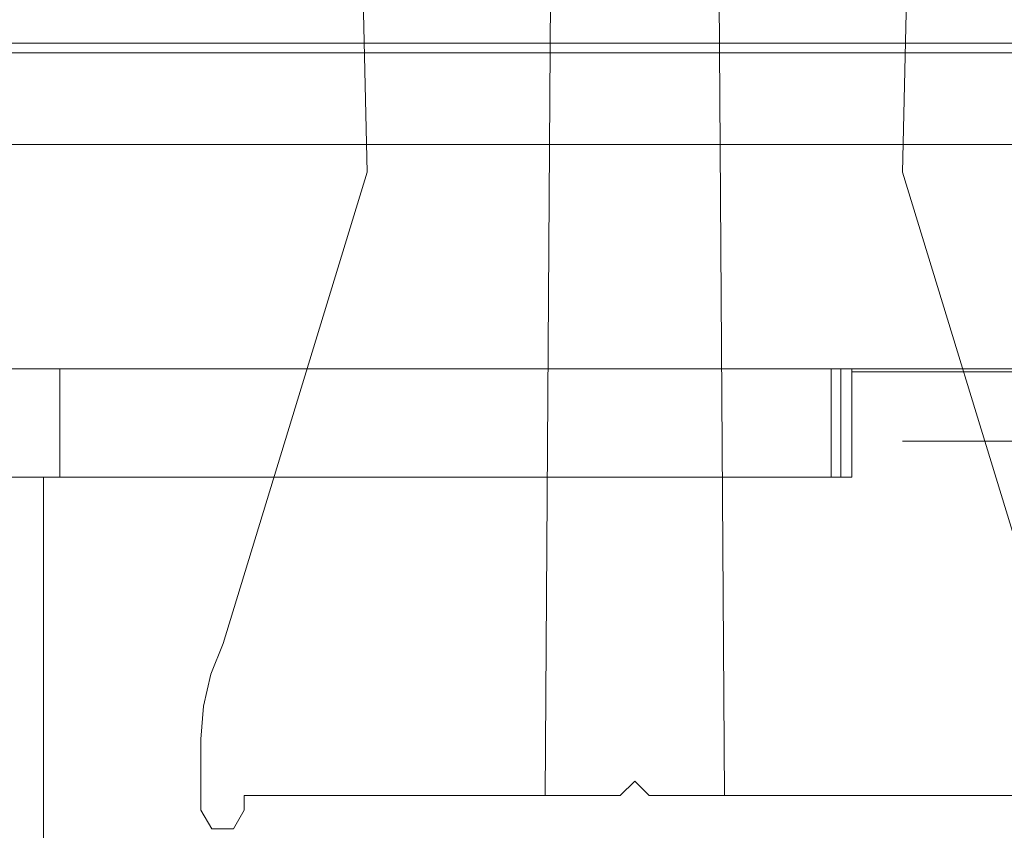
# Model space of a CAD drawing. Extents: x 3010 to 4190, y 4947 to 5798.
# Drawn here: x 4141 to 4155, y 4985 to 4996 of the extents above; entities that cross this region are included whole.
import ezdxf

# ---------------------------------------------------------------- set-up
doc = ezdxf.new("R2010")
doc.units = 0
doc.header["$LTSCALE"] = 500
doc.header["$MEASUREMENT"] = 0
doc.layers.add('besco profil', color=231, linetype='Continuous')

msp = doc.modelspace()

# ---------------------------------------------------------------- linework, layer by layer
at = {"layer": 'besco profil', "lineweight": 0}
for points, invisible_edges in [([(4147.432, 5002.845, -20.889), (4147.701, 4985.495, -19.823), (4147.432, 4985.495, -20.889), (4147.432, 5002.845, -20.889)], 13), ([(4147.432, 5002.845, -20.889), (4148.557, 5002.845, -18.941), (4147.701, 4985.495, -19.823), (4147.432, 5002.845, -20.889)], 14), ([(4148.557, 5002.845, -22.838), (4147.432, 5002.845, -20.889), (4147.701, 4985.495, -21.956), (4148.557, 5002.845, -22.838)], 15), ([(4147.432, 5002.845, -20.889), (4147.432, 4985.495, -20.889), (4147.701, 4985.495, -21.956), (4147.432, 5002.845, -20.889)], 13), ([(4147.432, 5002.845, 123.111), (4147.701, 4985.495, 124.177), (4147.432, 4985.495, 123.111), (4147.432, 5002.845, 123.111)], 13), ([(4147.432, 5002.845, 123.111), (4148.557, 5002.845, 125.059), (4147.701, 4985.495, 124.177), (4147.432, 5002.845, 123.111)], 14), ([(4148.557, 5002.845, 121.162), (4147.432, 5002.845, 123.111), (4147.701, 4985.495, 122.044), (4148.557, 5002.845, 121.162)], 15), ([(4147.432, 5002.845, 123.111), (4147.432, 4985.495, 123.111), (4147.701, 4985.495, 122.044), (4147.432, 5002.845, 123.111)], 13), ([(4148.557, 5002.845, 125.059), (4148.444, 4985.495, 124.989), (4147.701, 4985.495, 124.177), (4148.557, 5002.845, 125.059)], 13), ([(4148.557, 5002.845, 121.162), (4147.701, 4985.495, 122.044), (4148.444, 4985.495, 121.232), (4148.557, 5002.845, 121.162)], 9), ([(4148.557, 5002.845, -18.941), (4148.444, 4985.495, -19.011), (4147.701, 4985.495, -19.823), (4148.557, 5002.845, -18.941)], 13), ([(4148.557, 5002.845, -22.838), (4147.701, 4985.495, -21.956), (4148.444, 4985.495, -22.768), (4148.557, 5002.845, -22.838)], 9), ([(4148.557, 5002.845, 125.059), (4149.482, 4985.495, 125.352), (4148.444, 4985.495, 124.989), (4148.557, 5002.845, 125.059)], 9), ([(4148.557, 5002.845, 121.162), (4148.444, 4985.495, 121.232), (4149.482, 4985.495, 120.87), (4148.557, 5002.845, 121.162)], 13), ([(4148.557, 5002.845, -18.941), (4149.482, 4985.495, -18.648), (4148.444, 4985.495, -19.011), (4148.557, 5002.845, -18.941)], 9), ([(4148.557, 5002.845, -22.838), (4148.444, 4985.495, -22.768), (4149.482, 4985.495, -23.13), (4148.557, 5002.845, -22.838)], 13), ([(4148.557, 5002.845, 125.059), (4149.682, 4985.695, 125.361), (4149.482, 4985.495, 125.352), (4148.557, 5002.845, 125.059)], 13), ([(4148.557, 5002.845, 125.059), (4150.807, 5002.845, 125.059), (4149.682, 4985.695, 125.361), (4148.557, 5002.845, 125.059)], 15), ([(4148.557, 5002.845, 121.162), (4149.482, 4985.495, 120.87), (4149.682, 4985.695, 120.861), (4148.557, 5002.845, 121.162)], 13), ([(4150.807, 5002.845, 121.162), (4148.557, 5002.845, 121.162), (4149.682, 4985.695, 120.861), (4150.807, 5002.845, 121.162)], 15), ([(4148.557, 5002.845, -18.941), (4149.682, 4985.695, -18.639), (4149.482, 4985.495, -18.648), (4148.557, 5002.845, -18.941)], 13), ([(4148.557, 5002.845, -18.941), (4150.807, 5002.845, -18.941), (4149.682, 4985.695, -18.639), (4148.557, 5002.845, -18.941)], 15), ([(4148.557, 5002.845, -22.838), (4149.482, 4985.495, -23.13), (4149.682, 4985.695, -23.139), (4148.557, 5002.845, -22.838)], 13), ([(4150.807, 5002.845, -22.838), (4148.557, 5002.845, -22.838), (4149.682, 4985.695, -23.139), (4150.807, 5002.845, -22.838)], 15), ([(4150.807, 5002.845, 125.059), (4149.882, 4985.495, 125.352), (4149.682, 4985.695, 125.361), (4150.807, 5002.845, 125.059)], 13), ([(4150.807, 5002.845, 121.162), (4149.682, 4985.695, 120.861), (4149.882, 4985.495, 120.87), (4150.807, 5002.845, 121.162)], 13), ([(4150.807, 5002.845, -18.941), (4149.882, 4985.495, -18.648), (4149.682, 4985.695, -18.639), (4150.807, 5002.845, -18.941)], 13), ([(4150.807, 5002.845, -22.838), (4149.682, 4985.695, -23.139), (4149.882, 4985.495, -23.13), (4150.807, 5002.845, -22.838)], 13), ([(4150.807, 5002.845, 125.059), (4150.921, 4985.495, 124.989), (4149.882, 4985.495, 125.352), (4150.807, 5002.845, 125.059)], 13), ([(4150.807, 5002.845, 121.162), (4149.882, 4985.495, 120.87), (4150.921, 4985.495, 121.232), (4150.807, 5002.845, 121.162)], 9), ([(4150.807, 5002.845, -18.941), (4150.921, 4985.495, -19.011), (4149.882, 4985.495, -18.648), (4150.807, 5002.845, -18.941)], 13), ([(4150.807, 5002.845, -22.838), (4149.882, 4985.495, -23.13), (4150.921, 4985.495, -22.768), (4150.807, 5002.845, -22.838)], 9), ([(4150.807, 5002.845, 125.059), (4151.663, 4985.495, 124.177), (4150.921, 4985.495, 124.989), (4150.807, 5002.845, 125.059)], 9), ([(4150.807, 5002.845, 121.162), (4150.921, 4985.495, 121.232), (4151.663, 4985.495, 122.044), (4150.807, 5002.845, 121.162)], 13), ([(4150.807, 5002.845, -18.941), (4151.663, 4985.495, -19.823), (4150.921, 4985.495, -19.011), (4150.807, 5002.845, -18.941)], 9), ([(4150.807, 5002.845, -22.838), (4150.921, 4985.495, -22.768), (4151.663, 4985.495, -21.956), (4150.807, 5002.845, -22.838)], 13), ([(4150.807, 5002.845, 125.059), (4151.932, 5002.845, 123.111), (4151.663, 4985.495, 124.177), (4150.807, 5002.845, 125.059)], 14), ([(4150.807, 5002.845, -18.941), (4151.932, 5002.845, -20.889), (4151.663, 4985.495, -19.823), (4150.807, 5002.845, -18.941)], 15), ([(4151.932, 5002.845, -20.889), (4150.807, 5002.845, -22.838), (4151.663, 4985.495, -21.956), (4151.932, 5002.845, -20.889)], 15), ([(4151.932, 5002.845, 123.111), (4150.807, 5002.845, 121.162), (4151.663, 4985.495, 122.044), (4151.932, 5002.845, 123.111)], 15), ([(4151.932, 5002.845, 123.111), (4151.932, 4985.495, 123.111), (4151.663, 4985.495, 124.177), (4151.932, 5002.845, 123.111)], 13), ([(4151.932, 5002.845, -20.889), (4151.932, 4985.495, -20.889), (4151.663, 4985.495, -19.823), (4151.932, 5002.845, -20.889)], 13), ([(4151.932, 5002.845, -20.889), (4151.663, 4985.495, -21.956), (4151.932, 4985.495, -20.889), (4151.932, 5002.845, -20.889)], 13), ([(4151.932, 5002.845, 123.111), (4151.663, 4985.495, 122.044), (4151.932, 4985.495, 123.111), (4151.932, 5002.845, 123.111)], 13), ([(4145.829, 5000.927, 151.111), (4145.829, 5000.927, -48.889), (4145.981, 4994.114, -48.889), (4145.829, 5000.927, 151.111)], 15), ([(4145.981, 4994.114, 151.111), (4145.829, 5000.927, 151.111), (4145.981, 4994.114, -48.889), (4145.981, 4994.114, 151.111)], 15), ([(4153.535, 5000.927, -48.889), (4145.981, 4994.114, -48.889), (4145.829, 5000.927, -48.889), (4153.535, 5000.927, -48.889)], 13), ([(4153.535, 5000.927, 151.111), (4145.829, 5000.927, 151.111), (4145.981, 4994.114, 151.111), (4153.535, 5000.927, 151.111)], 13), ([(4153.384, 4994.114, -48.889), (4145.981, 4994.114, -48.889), (4153.535, 5000.927, -48.889), (4153.384, 4994.114, -48.889)], 11), ([(4153.384, 4994.114, 151.111), (4153.535, 5000.927, 151.111), (4145.981, 4994.114, 151.111), (4153.384, 4994.114, 151.111)], 14), ([(4153.384, 4994.114, 151.111), (4153.384, 4994.114, -48.889), (4153.535, 5000.927, -48.889), (4153.384, 4994.114, 151.111)], 15), ([(4153.535, 5000.927, 151.111), (4153.384, 4994.114, 151.111), (4153.535, 5000.927, -48.889), (4153.535, 5000.927, 151.111)], 15), ([(4163.682, 4995.895, -946.587), (4117.682, 4995.895, -946.587), (4117.682, 4995.761, -946.087), (4163.682, 4995.895, -946.587)], 15), ([(4163.682, 4995.895, -946.587), (4117.682, 4995.761, -946.087), (4163.682, 4995.761, -946.087), (4163.682, 4995.895, -946.587)], 15), ([(4117.682, 4995.895, -973.587), (4117.682, 4995.895, -946.587), (4163.682, 4995.895, -946.587), (4117.682, 4995.895, -973.587)], 15), ([(4163.682, 4995.895, -973.587), (4117.682, 4995.895, -973.587), (4163.682, 4995.895, -946.587), (4163.682, 4995.895, -973.587)], 15), ([(4163.682, 4995.895, -973.587), (4118.082, 4994.495, -973.587), (4117.682, 4995.895, -973.587), (4163.682, 4995.895, -973.587)], 11), ([(4163.682, 4995.895, -973.587), (4163.282, 4994.495, -973.587), (4118.082, 4994.495, -973.587), (4163.682, 4995.895, -973.587)], 13), ([(4163.682, 4995.395, -945.721), (4117.682, 4995.761, -946.087), (4117.682, 4995.395, -945.721), (4163.682, 4995.395, -945.721)], 15), ([(4163.682, 4995.761, -946.087), (4117.682, 4995.761, -946.087), (4163.682, 4995.395, -945.721), (4163.682, 4995.761, -946.087)], 14), ([(4163.682, 4994.895, -945.587), (4117.682, 4995.395, -945.721), (4117.682, 4994.895, -945.587), (4163.682, 4994.895, -945.587)], 15), ([(4163.682, 4995.395, -945.721), (4117.682, 4995.395, -945.721), (4163.682, 4994.895, -945.587), (4163.682, 4995.395, -945.721)], 15), ([(4163.682, 4994.895, -945.587), (4117.682, 4984.895, -945.587), (4163.682, 4984.895, -945.587), (4163.682, 4994.895, -945.587)], 15), ([(4117.682, 4994.895, -945.587), (4117.682, 4984.895, -945.587), (4163.682, 4994.895, -945.587), (4117.682, 4994.895, -945.587)], 15), ([(4118.082, 4994.495, -946.987), (4163.282, 4994.495, -946.987), (4119.382, 4986.295, -946.987), (4118.082, 4994.495, -946.987)], 15), ([(4118.082, 4994.495, -973.587), (4163.282, 4994.495, -946.987), (4118.082, 4994.495, -946.987), (4118.082, 4994.495, -973.587)], 13), ([(4163.282, 4994.495, -973.587), (4163.282, 4994.495, -946.987), (4118.082, 4994.495, -973.587), (4163.282, 4994.495, -973.587)], 15), ([(4163.282, 4994.495, -946.987), (4161.982, 4986.295, -946.987), (4119.382, 4986.295, -946.987), (4163.282, 4994.495, -946.987)], 15), ([(4149.682, 4985.695, 151.111), (4145.981, 4994.114, 151.111), (4143.989, 4987.596, 151.111), (4149.682, 4985.695, 151.111)], 13), ([(4149.682, 4985.695, -48.889), (4143.989, 4987.596, -48.889), (4145.981, 4994.114, -48.889), (4149.682, 4985.695, -48.889)], 13), ([(4143.989, 4987.596, 151.111), (4145.981, 4994.114, -48.889), (4143.989, 4987.596, -48.889), (4143.989, 4987.596, 151.111)], 15), ([(4143.989, 4987.596, 151.111), (4145.981, 4994.114, 151.111), (4145.981, 4994.114, -48.889), (4143.989, 4987.596, 151.111)], 15), ([(4153.384, 4994.114, -48.889), (4149.682, 4985.695, -48.889), (4145.981, 4994.114, -48.889), (4153.384, 4994.114, -48.889)], 15), ([(4153.384, 4994.114, 151.111), (4145.981, 4994.114, 151.111), (4149.682, 4985.695, 151.111), (4153.384, 4994.114, 151.111)], 15), ([(4155.376, 4987.596, -48.889), (4149.682, 4985.695, -48.889), (4153.384, 4994.114, -48.889), (4155.376, 4987.596, -48.889)], 11), ([(4155.376, 4987.596, 151.111), (4153.384, 4994.114, 151.111), (4149.682, 4985.695, 151.111), (4155.376, 4987.596, 151.111)], 14), ([(4153.384, 4994.114, 151.111), (4155.376, 4987.596, -48.889), (4153.384, 4994.114, -48.889), (4153.384, 4994.114, 151.111)], 15), ([(4153.384, 4994.114, 151.111), (4155.376, 4987.596, 151.111), (4155.376, 4987.596, -48.889), (4153.384, 4994.114, 151.111)], 15), ([(4152.532, 4991.395, -977.587), (4119.682, 4991.395, -979.087), (4128.832, 4991.395, -977.587), (4152.532, 4991.395, -977.587)], 15), ([(4161.682, 4991.395, -979.087), (4119.682, 4991.395, -979.087), (4152.532, 4991.395, -977.587), (4161.682, 4991.395, -979.087)], 15), ([(4119.682, 4969.395, -979.087), (4119.682, 4991.395, -979.087), (4161.682, 4991.395, -979.087), (4119.682, 4969.395, -979.087)], 13), ([(4161.682, 4969.395, -979.087), (4119.682, 4969.395, -979.087), (4161.682, 4991.395, -979.087), (4161.682, 4969.395, -979.087)], 14), ([(4161.682, 4986.295, -947.087), (4160.982, 4991.395, -947.087), (4119.682, 4986.295, -947.087), (4161.682, 4986.295, -947.087)], 15), ([(4160.982, 4991.395, -947.087), (4120.382, 4991.395, -947.087), (4119.682, 4986.295, -947.087), (4160.982, 4991.395, -947.087)], 15), ([(4128.682, 4991.395, -950.587), (4120.382, 4991.395, -947.087), (4152.682, 4991.395, -950.587), (4128.682, 4991.395, -950.587)], 11), ([(4152.682, 4991.395, -950.587), (4120.382, 4991.395, -947.087), (4160.982, 4991.395, -947.087), (4152.682, 4991.395, -950.587)], 13), ([(4152.682, 4991.395, -950.587), (4152.682, 4989.895, -950.587), (4128.682, 4991.395, -950.587), (4152.682, 4991.395, -950.587)], 15), ([(4152.682, 4989.895, -950.587), (4128.682, 4989.895, -950.587), (4128.682, 4991.395, -950.587), (4152.682, 4989.895, -950.587)], 15), ([(4128.832, 4991.395, -977.587), (4139.632, 4991.395, -961.406), (4152.532, 4991.395, -977.587), (4128.832, 4991.395, -977.587)], 15), ([(4151.532, 4989.895, -951.237), (4129.832, 4991.395, -951.237), (4129.832, 4989.895, -951.237), (4151.532, 4989.895, -951.237)], 15), ([(4151.532, 4989.895, -951.237), (4151.532, 4991.395, -951.237), (4129.832, 4991.395, -951.237), (4151.532, 4989.895, -951.237)], 13), ([(4141.732, 4991.395, -957.769), (4129.832, 4991.395, -951.237), (4151.532, 4991.395, -951.237), (4141.732, 4991.395, -957.769)], 15), ([(4139.632, 4991.395, -957.769), (4129.832, 4991.395, -951.237), (4141.732, 4991.395, -957.769), (4139.632, 4991.395, -957.769)], 11), ([(4139.632, 4989.895, -957.769), (4139.632, 4991.395, -957.769), (4141.732, 4991.395, -957.769), (4139.632, 4989.895, -957.769)], 15), ([(4141.732, 4989.895, -957.769), (4139.632, 4989.895, -957.769), (4141.732, 4991.395, -957.769), (4141.732, 4989.895, -957.769)], 11), ([(4141.732, 4989.895, -961.406), (4141.732, 4991.395, -961.406), (4139.632, 4991.395, -961.406), (4141.732, 4989.895, -961.406)], 13), ([(4139.632, 4989.895, -961.406), (4141.732, 4989.895, -961.406), (4139.632, 4991.395, -961.406), (4139.632, 4989.895, -961.406)], 10), ([(4152.532, 4991.395, -977.587), (4139.632, 4991.395, -961.406), (4141.732, 4991.395, -961.406), (4152.532, 4991.395, -977.587)], 15), ([(4141.732, 4989.895, -957.769), (4141.732, 4991.395, -957.769), (4142.782, 4991.395, -959.587), (4141.732, 4989.895, -957.769)], 15), ([(4142.782, 4989.895, -959.587), (4141.732, 4989.895, -957.769), (4142.782, 4991.395, -959.587), (4142.782, 4989.895, -959.587)], 15), ([(4141.732, 4989.895, -961.406), (4142.782, 4989.895, -959.587), (4141.732, 4991.395, -961.406), (4141.732, 4989.895, -961.406)], 10), ([(4142.782, 4989.895, -959.587), (4142.782, 4991.395, -959.587), (4141.732, 4991.395, -961.406), (4142.782, 4989.895, -959.587)], 13), ([(4142.782, 4991.395, -959.587), (4141.732, 4991.395, -957.769), (4151.532, 4991.395, -951.237), (4142.782, 4991.395, -959.587)], 14), ([(4141.732, 4991.395, -961.406), (4142.782, 4991.395, -959.587), (4152.532, 4991.395, -977.587), (4141.732, 4991.395, -961.406)], 15), ([(4152.532, 4991.395, -952.237), (4142.782, 4991.395, -959.587), (4151.532, 4991.395, -951.237), (4152.532, 4991.395, -952.237)], 15), ([(4152.532, 4991.395, -977.587), (4142.782, 4991.395, -959.587), (4152.532, 4991.395, -952.237), (4152.532, 4991.395, -977.587)], 15), ([(4152.032, 4991.395, -951.371), (4151.532, 4989.895, -951.237), (4152.032, 4989.895, -951.371), (4152.032, 4991.395, -951.371)], 15), ([(4151.532, 4991.395, -951.237), (4151.532, 4989.895, -951.237), (4152.032, 4991.395, -951.371), (4151.532, 4991.395, -951.237)], 15), ([(4152.532, 4991.395, -952.237), (4151.532, 4991.395, -951.237), (4152.032, 4991.395, -951.371), (4152.532, 4991.395, -952.237)], 13), ([(4152.398, 4991.395, -951.737), (4152.032, 4989.895, -951.371), (4152.398, 4989.895, -951.737), (4152.398, 4991.395, -951.737)], 15), ([(4152.032, 4991.395, -951.371), (4152.032, 4989.895, -951.371), (4152.398, 4991.395, -951.737), (4152.032, 4991.395, -951.371)], 15), ([(4152.532, 4991.395, -952.237), (4152.032, 4991.395, -951.371), (4152.398, 4991.395, -951.737), (4152.532, 4991.395, -952.237)], 9), ([(4152.532, 4991.395, -952.237), (4152.398, 4989.895, -951.737), (4152.532, 4989.895, -952.237), (4152.532, 4991.395, -952.237)], 15), ([(4152.398, 4991.395, -951.737), (4152.398, 4989.895, -951.737), (4152.532, 4991.395, -952.237), (4152.398, 4991.395, -951.737)], 14), ([(4152.532, 4989.895, -977.587), (4161.682, 4991.395, -977.587), (4152.532, 4991.395, -977.587), (4152.532, 4989.895, -977.587)], 15), ([(4164.682, 4988.395, -977.587), (4161.682, 4991.395, -977.587), (4152.532, 4989.895, -977.587), (4164.682, 4988.395, -977.587)], 15), ([(4161.682, 4991.395, -979.087), (4152.532, 4991.395, -977.587), (4161.682, 4991.395, -977.587), (4161.682, 4991.395, -979.087)], 13), ([(4152.532, 4989.895, -952.237), (4152.532, 4989.895, -977.587), (4152.532, 4991.395, -952.237), (4152.532, 4989.895, -952.237)], 14), ([(4152.532, 4989.895, -977.587), (4152.532, 4991.395, -977.587), (4152.532, 4991.395, -952.237), (4152.532, 4989.895, -977.587)], 12), ([(4152.682, 4991.095, -973.587), (4152.682, 4991.395, -973.287), (4152.682, 4991.245, -973.547), (4152.682, 4991.095, -973.587)], 15), ([(4152.682, 4991.395, -973.287), (4152.682, 4991.355, -973.437), (4152.682, 4991.245, -973.547), (4152.682, 4991.395, -973.287)], 15), ([(4152.682, 4991.095, -973.587), (4152.682, 4989.895, -973.587), (4152.682, 4991.395, -973.287), (4152.682, 4991.095, -973.587)], 15), ([(4152.682, 4991.355, -973.437), (4160.982, 4991.395, -973.287), (4160.982, 4991.355, -973.437), (4152.682, 4991.355, -973.437)], 13), ([(4152.682, 4991.395, -973.287), (4160.982, 4991.395, -973.287), (4152.682, 4991.355, -973.437), (4152.682, 4991.395, -973.287)], 11), ([(4152.682, 4991.395, -973.287), (4153.382, 4991.395, -959.587), (4155.282, 4991.395, -962.878), (4152.682, 4991.395, -973.287)], 15), ([(4152.682, 4991.395, -973.287), (4155.282, 4991.395, -962.878), (4160.982, 4991.395, -973.287), (4152.682, 4991.395, -973.287)], 15), ([(4152.682, 4989.895, -973.587), (4152.682, 4989.895, -950.587), (4152.682, 4991.395, -973.287), (4152.682, 4989.895, -973.587)], 15), ([(4152.682, 4989.895, -950.587), (4152.682, 4991.395, -950.587), (4152.682, 4991.395, -973.287), (4152.682, 4989.895, -950.587)], 14), ([(4153.382, 4991.395, -959.587), (4152.682, 4991.395, -973.287), (4152.682, 4991.395, -950.587), (4153.382, 4991.395, -959.587)], 13), ([(4159.082, 4991.395, -956.297), (4152.682, 4991.395, -950.587), (4160.982, 4991.395, -947.087), (4159.082, 4991.395, -956.297)], 15), ([(4155.282, 4991.395, -956.297), (4152.682, 4991.395, -950.587), (4159.082, 4991.395, -956.297), (4155.282, 4991.395, -956.297)], 11), ([(4153.382, 4991.395, -959.587), (4152.682, 4991.395, -950.587), (4155.282, 4991.395, -956.297), (4153.382, 4991.395, -959.587)], 11), ([(4155.282, 4990.395, -956.297), (4153.382, 4990.395, -959.587), (4155.282, 4991.395, -956.297), (4155.282, 4990.395, -956.297)], 10), ([(4153.382, 4990.395, -959.587), (4153.382, 4991.395, -959.587), (4155.282, 4991.395, -956.297), (4153.382, 4990.395, -959.587)], 15), ([(4155.282, 4990.395, -962.878), (4155.282, 4991.395, -962.878), (4153.382, 4991.395, -959.587), (4155.282, 4990.395, -962.878)], 13), ([(4153.382, 4990.395, -959.587), (4155.282, 4990.395, -962.878), (4153.382, 4991.395, -959.587), (4153.382, 4990.395, -959.587)], 15), ([(4152.682, 4991.245, -973.547), (4160.982, 4991.355, -973.437), (4160.982, 4991.245, -973.547), (4152.682, 4991.245, -973.547)], 13), ([(4152.682, 4991.355, -973.437), (4160.982, 4991.355, -973.437), (4152.682, 4991.245, -973.547), (4152.682, 4991.355, -973.437)], 10), ([(4152.682, 4991.245, -973.547), (4160.982, 4991.245, -973.547), (4152.682, 4991.095, -973.587), (4152.682, 4991.245, -973.547)], 11), ([(4152.682, 4991.095, -973.587), (4160.982, 4991.245, -973.547), (4160.982, 4991.095, -973.587), (4152.682, 4991.095, -973.587)], 13), ([(4160.982, 4991.095, -973.587), (4152.682, 4989.895, -973.587), (4152.682, 4991.095, -973.587), (4160.982, 4991.095, -973.587)], 13), ([(4160.982, 4991.095, -973.587), (4161.682, 4986.295, -973.587), (4152.682, 4989.895, -973.587), (4160.982, 4991.095, -973.587)], 15), ([(4154.932, 4988.845, -959.587), (4153.382, 4990.395, -959.587), (4155.282, 4990.395, -956.297), (4154.932, 4988.845, -959.587)], 15), ([(4156.057, 4988.845, -961.536), (4155.282, 4990.395, -962.878), (4153.382, 4990.395, -959.587), (4156.057, 4988.845, -961.536)], 13), ([(4154.932, 4988.845, -959.587), (4156.057, 4988.845, -961.536), (4153.382, 4990.395, -959.587), (4154.932, 4988.845, -959.587)], 14), ([(4119.682, 4969.395, -977.587), (4161.682, 4969.395, -977.587), (4128.832, 4989.895, -977.587), (4119.682, 4969.395, -977.587)], 14), ([(4152.682, 4989.895, -973.587), (4161.682, 4984.895, -973.587), (4119.682, 4984.895, -973.587), (4152.682, 4989.895, -973.587)], 13), ([(4128.682, 4989.895, -973.587), (4152.682, 4989.895, -973.587), (4119.682, 4984.895, -973.587), (4128.682, 4989.895, -973.587)], 14), ([(4139.857, 4989.895, -958.159), (4128.682, 4989.895, -950.587), (4141.507, 4989.895, -958.159), (4139.857, 4989.895, -958.159)], 11), ([(4141.507, 4989.895, -958.159), (4128.682, 4989.895, -950.587), (4152.682, 4989.895, -950.587), (4141.507, 4989.895, -958.159)], 13), ([(4128.682, 4989.895, -973.587), (4139.857, 4989.895, -961.016), (4152.682, 4989.895, -973.587), (4128.682, 4989.895, -973.587)], 15), ([(4161.682, 4969.395, -977.587), (4152.532, 4989.895, -977.587), (4128.832, 4989.895, -977.587), (4161.682, 4969.395, -977.587)], 15), ([(4128.832, 4989.895, -977.587), (4152.532, 4989.895, -977.587), (4139.632, 4989.895, -961.406), (4128.832, 4989.895, -977.587)], 14), ([(4139.632, 4989.895, -957.769), (4151.532, 4989.895, -951.237), (4129.832, 4989.895, -951.237), (4139.632, 4989.895, -957.769)], 13), ([(4141.732, 4989.895, -957.769), (4151.532, 4989.895, -951.237), (4139.632, 4989.895, -957.769), (4141.732, 4989.895, -957.769)], 11), ([(4152.532, 4989.895, -977.587), (4141.732, 4989.895, -961.406), (4139.632, 4989.895, -961.406), (4152.532, 4989.895, -977.587)], 15), ([(4139.857, 4984.895, -958.159), (4139.857, 4989.895, -958.159), (4141.507, 4989.895, -958.159), (4139.857, 4984.895, -958.159)], 15), ([(4141.507, 4984.895, -958.159), (4139.857, 4984.895, -958.159), (4141.507, 4989.895, -958.159), (4141.507, 4984.895, -958.159)], 11), ([(4141.507, 4984.895, -961.016), (4141.507, 4989.895, -961.016), (4139.857, 4989.895, -961.016), (4141.507, 4984.895, -961.016)], 13), ([(4139.857, 4984.895, -961.016), (4141.507, 4984.895, -961.016), (4139.857, 4989.895, -961.016), (4139.857, 4984.895, -961.016)], 10), ([(4152.682, 4989.895, -973.587), (4139.857, 4989.895, -961.016), (4141.507, 4989.895, -961.016), (4152.682, 4989.895, -973.587)], 15), ([(4142.332, 4984.895, -959.587), (4141.507, 4989.895, -958.159), (4142.332, 4989.895, -959.587), (4142.332, 4984.895, -959.587)], 15), ([(4142.332, 4984.895, -959.587), (4141.507, 4984.895, -958.159), (4141.507, 4989.895, -958.159), (4142.332, 4984.895, -959.587)], 15), ([(4141.507, 4984.895, -961.016), (4142.332, 4984.895, -959.587), (4141.507, 4989.895, -961.016), (4141.507, 4984.895, -961.016)], 10), ([(4142.332, 4984.895, -959.587), (4142.332, 4989.895, -959.587), (4141.507, 4989.895, -961.016), (4142.332, 4984.895, -959.587)], 13), ([(4142.332, 4989.895, -959.587), (4141.507, 4989.895, -958.159), (4152.682, 4989.895, -950.587), (4142.332, 4989.895, -959.587)], 14), ([(4141.507, 4989.895, -961.016), (4142.332, 4989.895, -959.587), (4152.682, 4989.895, -973.587), (4141.507, 4989.895, -961.016)], 15), ([(4142.782, 4989.895, -959.587), (4151.532, 4989.895, -951.237), (4141.732, 4989.895, -957.769), (4142.782, 4989.895, -959.587)], 11), ([(4141.732, 4989.895, -961.406), (4152.532, 4989.895, -977.587), (4142.782, 4989.895, -959.587), (4141.732, 4989.895, -961.406)], 15), ([(4152.682, 4989.895, -973.587), (4142.332, 4989.895, -959.587), (4152.682, 4989.895, -950.587), (4152.682, 4989.895, -973.587)], 11), ([(4152.532, 4989.895, -952.237), (4151.532, 4989.895, -951.237), (4142.782, 4989.895, -959.587), (4152.532, 4989.895, -952.237)], 15), ([(4152.532, 4989.895, -977.587), (4152.532, 4989.895, -952.237), (4142.782, 4989.895, -959.587), (4152.532, 4989.895, -977.587)], 15), ([(4152.398, 4989.895, -951.737), (4152.032, 4989.895, -951.371), (4151.532, 4989.895, -951.237), (4152.398, 4989.895, -951.737)], 12), ([(4152.532, 4989.895, -952.237), (4152.398, 4989.895, -951.737), (4151.532, 4989.895, -951.237), (4152.532, 4989.895, -952.237)], 14), ([(4161.682, 4969.395, -977.587), (4164.682, 4972.395, -977.587), (4152.532, 4989.895, -977.587), (4161.682, 4969.395, -977.587)], 15), ([(4164.682, 4972.395, -977.587), (4164.682, 4988.395, -977.587), (4152.532, 4989.895, -977.587), (4164.682, 4972.395, -977.587)], 14), ([(4161.682, 4986.295, -973.587), (4161.682, 4984.895, -973.587), (4152.682, 4989.895, -973.587), (4161.682, 4986.295, -973.587)], 14), ([(4143.989, 4987.596, 151.111), (4143.82, 4987.173, 151.111), (4144.282, 4985.495, 151.111), (4143.989, 4987.596, 151.111)], 14), ([(4143.989, 4987.596, -48.889), (4144.282, 4985.495, -48.889), (4143.82, 4987.173, -48.889), (4143.989, 4987.596, -48.889)], 11), ([(4143.82, 4987.173, 151.111), (4143.989, 4987.596, -48.889), (4143.82, 4987.173, -48.889), (4143.82, 4987.173, 151.111)], 15), ([(4143.989, 4987.596, 151.111), (4143.989, 4987.596, -48.889), (4143.82, 4987.173, 151.111), (4143.989, 4987.596, 151.111)], 15), ([(4149.482, 4985.495, 151.111), (4143.989, 4987.596, 151.111), (4144.282, 4985.495, 151.111), (4149.482, 4985.495, 151.111)], 11), ([(4149.482, 4985.495, 151.111), (4149.682, 4985.695, 151.111), (4143.989, 4987.596, 151.111), (4149.482, 4985.495, 151.111)], 14), ([(4149.482, 4985.495, -48.889), (4144.282, 4985.495, -48.889), (4143.989, 4987.596, -48.889), (4149.482, 4985.495, -48.889)], 14), ([(4149.482, 4985.495, -48.889), (4143.989, 4987.596, -48.889), (4149.682, 4985.695, -48.889), (4149.482, 4985.495, -48.889)], 11), ([(4149.882, 4985.495, -48.889), (4149.682, 4985.695, -48.889), (4155.376, 4987.596, -48.889), (4149.882, 4985.495, -48.889)], 14), ([(4149.882, 4985.495, 151.111), (4155.376, 4987.596, 151.111), (4149.682, 4985.695, 151.111), (4149.882, 4985.495, 151.111)], 11), ([(4155.082, 4985.495, -48.889), (4149.882, 4985.495, -48.889), (4155.376, 4987.596, -48.889), (4155.082, 4985.495, -48.889)], 14), ([(4155.082, 4985.495, 151.111), (4155.376, 4987.596, 151.111), (4149.882, 4985.495, 151.111), (4155.082, 4985.495, 151.111)], 11), ([(4143.82, 4987.173, 151.111), (4143.717, 4986.729, 151.111), (4144.282, 4985.495, 151.111), (4143.82, 4987.173, 151.111)], 14), ([(4143.82, 4987.173, -48.889), (4144.282, 4985.495, -48.889), (4143.717, 4986.729, -48.889), (4143.82, 4987.173, -48.889)], 11), ([(4143.717, 4986.729, 151.111), (4143.82, 4987.173, -48.889), (4143.717, 4986.729, -48.889), (4143.717, 4986.729, 151.111)], 15), ([(4143.82, 4987.173, 151.111), (4143.82, 4987.173, -48.889), (4143.717, 4986.729, 151.111), (4143.82, 4987.173, 151.111)], 15), ([(4143.717, 4986.729, 151.111), (4143.682, 4986.275, 151.111), (4144.282, 4985.495, 151.111), (4143.717, 4986.729, 151.111)], 14), ([(4143.717, 4986.729, -48.889), (4144.282, 4985.495, -48.889), (4143.682, 4986.275, -48.889), (4143.717, 4986.729, -48.889)], 11), ([(4143.717, 4986.729, 151.111), (4143.717, 4986.729, -48.889), (4143.682, 4986.275, 151.111), (4143.717, 4986.729, 151.111)], 15), ([(4143.682, 4986.275, 151.111), (4143.717, 4986.729, -48.889), (4143.682, 4986.275, -48.889), (4143.682, 4986.275, 151.111)], 15), ([(4119.382, 4986.295, -946.987), (4161.982, 4986.295, -946.987), (4119.382, 4984.895, -946.987), (4119.382, 4986.295, -946.987)], 11), ([(4161.982, 4986.295, -946.987), (4161.982, 4984.895, -946.987), (4119.382, 4984.895, -946.987), (4161.982, 4986.295, -946.987)], 14), ([(4161.682, 4986.295, -947.087), (4119.682, 4986.295, -947.087), (4119.682, 4984.895, -947.087), (4161.682, 4986.295, -947.087)], 13), ([(4161.682, 4984.895, -947.087), (4161.682, 4986.295, -947.087), (4119.682, 4984.895, -947.087), (4161.682, 4984.895, -947.087)], 14), ([(4144.282, 4985.495, 151.111), (4143.682, 4986.275, 151.111), (4143.682, 4985.295, 151.111), (4144.282, 4985.495, 151.111)], 13), ([(4144.282, 4985.495, -48.889), (4143.682, 4985.295, -48.889), (4143.682, 4986.275, -48.889), (4144.282, 4985.495, -48.889)], 13), ([(4143.682, 4986.275, -48.889), (4143.682, 4985.295, -48.889), (4143.682, 4986.275, 151.111), (4143.682, 4986.275, -48.889)], 15), ([(4143.682, 4985.295, -48.889), (4143.682, 4985.295, 151.111), (4143.682, 4986.275, 151.111), (4143.682, 4985.295, -48.889)], 15), ([(4149.682, 4985.695, 125.361), (4149.682, 4985.695, 151.111), (4149.482, 4985.495, 151.111), (4149.682, 4985.695, 125.361)], 15), ([(4149.682, 4985.695, 125.361), (4149.482, 4985.495, 151.111), (4149.482, 4985.495, 125.352), (4149.682, 4985.695, 125.361)], 15), ([(4149.682, 4985.695, -48.889), (4149.682, 4985.695, -23.139), (4149.482, 4985.495, -48.889), (4149.682, 4985.695, -48.889)], 14), ([(4149.482, 4985.495, -48.889), (4149.682, 4985.695, -23.139), (4149.482, 4985.495, -23.13), (4149.482, 4985.495, -48.889)], 11), ([(4149.682, 4985.695, -18.639), (4149.682, 4985.695, 120.861), (4149.482, 4985.495, -18.648), (4149.682, 4985.695, -18.639)], 14), ([(4149.482, 4985.495, -18.648), (4149.682, 4985.695, 120.861), (4149.482, 4985.495, 120.87), (4149.482, 4985.495, -18.648)], 11), ([(4149.882, 4985.495, 125.352), (4149.882, 4985.495, 151.111), (4149.682, 4985.695, 125.361), (4149.882, 4985.495, 125.352)], 14), ([(4149.682, 4985.695, 125.361), (4149.882, 4985.495, 151.111), (4149.682, 4985.695, 151.111), (4149.682, 4985.695, 125.361)], 11), ([(4149.882, 4985.495, -48.889), (4149.882, 4985.495, -23.13), (4149.682, 4985.695, -23.139), (4149.882, 4985.495, -48.889)], 14), ([(4149.882, 4985.495, -48.889), (4149.682, 4985.695, -23.139), (4149.682, 4985.695, -48.889), (4149.882, 4985.495, -48.889)], 15), ([(4149.882, 4985.495, -18.648), (4149.882, 4985.495, 120.87), (4149.682, 4985.695, 120.861), (4149.882, 4985.495, -18.648)], 14), ([(4149.882, 4985.495, -18.648), (4149.682, 4985.695, 120.861), (4149.682, 4985.695, -18.639), (4149.882, 4985.495, -18.648)], 15), ([(4144.282, 4985.295, 151.111), (4144.282, 4985.495, 151.111), (4143.682, 4985.295, 151.111), (4144.282, 4985.295, 151.111)], 14), ([(4144.282, 4985.295, -48.889), (4143.682, 4985.295, -48.889), (4144.282, 4985.495, -48.889), (4144.282, 4985.295, -48.889)], 11), ([(4149.482, 4985.495, 125.352), (4149.482, 4985.495, 151.111), (4144.282, 4985.495, 151.111), (4149.482, 4985.495, 125.352)], 14), ([(4148.444, 4985.495, 124.989), (4144.282, 4985.495, 151.111), (4147.701, 4985.495, 124.177), (4148.444, 4985.495, 124.989)], 15), ([(4149.482, 4985.495, 125.352), (4144.282, 4985.495, 151.111), (4148.444, 4985.495, 124.989), (4149.482, 4985.495, 125.352)], 15), ([(4147.701, 4985.495, -21.956), (4147.432, 4985.495, -20.889), (4144.282, 4985.495, -48.889), (4147.701, 4985.495, -21.956)], 15), ([(4144.282, 4985.495, -48.889), (4149.482, 4985.495, -23.13), (4148.444, 4985.495, -22.768), (4144.282, 4985.495, -48.889)], 15), ([(4149.482, 4985.495, -48.889), (4149.482, 4985.495, -23.13), (4144.282, 4985.495, -48.889), (4149.482, 4985.495, -48.889)], 15), ([(4148.444, 4985.495, -22.768), (4147.701, 4985.495, -21.956), (4144.282, 4985.495, -48.889), (4148.444, 4985.495, -22.768)], 15), ([(4147.432, 4985.495, 123.111), (4144.282, 4985.495, 151.111), (4147.701, 4985.495, -19.823), (4147.432, 4985.495, 123.111)], 15), ([(4147.701, 4985.495, -19.823), (4144.282, 4985.495, 151.111), (4147.432, 4985.495, -20.889), (4147.701, 4985.495, -19.823)], 15), ([(4147.432, 4985.495, -20.889), (4144.282, 4985.495, 151.111), (4144.282, 4985.495, -48.889), (4147.432, 4985.495, -20.889)], 15), ([(4147.701, 4985.495, 124.177), (4144.282, 4985.495, 151.111), (4147.432, 4985.495, 123.111), (4147.701, 4985.495, 124.177)], 15), ([(4144.282, 4985.495, -48.889), (4144.282, 4985.495, 151.111), (4144.282, 4985.295, 151.111), (4144.282, 4985.495, -48.889)], 14), ([(4144.282, 4985.495, -48.889), (4144.282, 4985.295, 151.111), (4144.282, 4985.295, -48.889), (4144.282, 4985.495, -48.889)], 15), ([(4147.701, 4985.495, 122.044), (4147.432, 4985.495, 123.111), (4147.701, 4985.495, -19.823), (4147.701, 4985.495, 122.044)], 15), ([(4148.444, 4985.495, 121.232), (4147.701, 4985.495, 122.044), (4148.444, 4985.495, -19.011), (4148.444, 4985.495, 121.232)], 15), ([(4148.444, 4985.495, -19.011), (4147.701, 4985.495, 122.044), (4147.701, 4985.495, -19.823), (4148.444, 4985.495, -19.011)], 15), ([(4148.444, 4985.495, -19.011), (4149.482, 4985.495, 120.87), (4148.444, 4985.495, 121.232), (4148.444, 4985.495, -19.011)], 15), ([(4149.482, 4985.495, -18.648), (4149.482, 4985.495, 120.87), (4148.444, 4985.495, -19.011), (4149.482, 4985.495, -18.648)], 15), ([(4150.921, 4985.495, -19.011), (4150.921, 4985.495, 121.232), (4149.882, 4985.495, -18.648), (4150.921, 4985.495, -19.011)], 15), ([(4149.882, 4985.495, -18.648), (4150.921, 4985.495, 121.232), (4149.882, 4985.495, 120.87), (4149.882, 4985.495, -18.648)], 15), ([(4150.921, 4985.495, 124.989), (4155.082, 4985.495, 151.111), (4149.882, 4985.495, 125.352), (4150.921, 4985.495, 124.989)], 15), ([(4149.882, 4985.495, 125.352), (4155.082, 4985.495, 151.111), (4149.882, 4985.495, 151.111), (4149.882, 4985.495, 125.352)], 15), ([(4155.082, 4985.495, -48.889), (4150.921, 4985.495, -22.768), (4149.882, 4985.495, -23.13), (4155.082, 4985.495, -48.889)], 15), ([(4155.082, 4985.495, -48.889), (4149.882, 4985.495, -23.13), (4149.882, 4985.495, -48.889), (4155.082, 4985.495, -48.889)], 15), ([(4150.921, 4985.495, -19.011), (4151.663, 4985.495, 122.044), (4150.921, 4985.495, 121.232), (4150.921, 4985.495, -19.011)], 15), ([(4151.663, 4985.495, -19.823), (4151.663, 4985.495, 122.044), (4150.921, 4985.495, -19.011), (4151.663, 4985.495, -19.823)], 15), ([(4151.663, 4985.495, 124.177), (4155.082, 4985.495, 151.111), (4150.921, 4985.495, 124.989), (4151.663, 4985.495, 124.177)], 15), ([(4155.082, 4985.495, -48.889), (4151.663, 4985.495, -21.956), (4150.921, 4985.495, -22.768), (4155.082, 4985.495, -48.889)], 15), ([(4151.663, 4985.495, -19.823), (4151.932, 4985.495, -20.889), (4151.663, 4985.495, 122.044), (4151.663, 4985.495, -19.823)], 15), ([(4151.932, 4985.495, -20.889), (4155.082, 4985.495, -48.889), (4151.663, 4985.495, 122.044), (4151.932, 4985.495, -20.889)], 15), ([(4151.663, 4985.495, 122.044), (4155.082, 4985.495, -48.889), (4151.932, 4985.495, 123.111), (4151.663, 4985.495, 122.044)], 15), ([(4151.932, 4985.495, 123.111), (4155.082, 4985.495, 151.111), (4151.663, 4985.495, 124.177), (4151.932, 4985.495, 123.111)], 15), ([(4155.082, 4985.495, -48.889), (4151.932, 4985.495, -20.889), (4151.663, 4985.495, -21.956), (4155.082, 4985.495, -48.889)], 15), ([(4151.932, 4985.495, 123.111), (4155.082, 4985.495, -48.889), (4155.082, 4985.495, 151.111), (4151.932, 4985.495, 123.111)], 13), ([(4144.282, 4985.295, 151.111), (4143.682, 4985.295, 151.111), (4143.832, 4985.035, 151.111), (4144.282, 4985.295, 151.111)], 13), ([(4144.282, 4985.295, -48.889), (4143.832, 4985.035, -48.889), (4143.682, 4985.295, -48.889), (4144.282, 4985.295, -48.889)], 13), ([(4143.832, 4985.035, -48.889), (4143.832, 4985.035, 151.111), (4143.682, 4985.295, 151.111), (4143.832, 4985.035, -48.889)], 14), ([(4143.832, 4985.035, -48.889), (4143.682, 4985.295, 151.111), (4143.682, 4985.295, -48.889), (4143.832, 4985.035, -48.889)], 15), ([(4144.132, 4985.035, 151.111), (4144.282, 4985.295, 151.111), (4143.832, 4985.035, 151.111), (4144.132, 4985.035, 151.111)], 10), ([(4144.132, 4985.035, -48.889), (4143.832, 4985.035, -48.889), (4144.282, 4985.295, -48.889), (4144.132, 4985.035, -48.889)], 10), ([(4144.132, 4985.035, -48.889), (4144.282, 4985.295, 151.111), (4144.132, 4985.035, 151.111), (4144.132, 4985.035, -48.889)], 15), ([(4144.282, 4985.295, -48.889), (4144.282, 4985.295, 151.111), (4144.132, 4985.035, -48.889), (4144.282, 4985.295, -48.889)], 15), ([(4143.832, 4985.035, -48.889), (4144.132, 4985.035, 151.111), (4143.832, 4985.035, 151.111), (4143.832, 4985.035, -48.889)], 15), ([(4144.132, 4985.035, -48.889), (4144.132, 4985.035, 151.111), (4143.832, 4985.035, -48.889), (4144.132, 4985.035, -48.889)], 14)]:
    msp.add_3dface(points, dxfattribs=dict(at, invisible_edges=invisible_edges))

doc.saveas('drawing.dxf')
